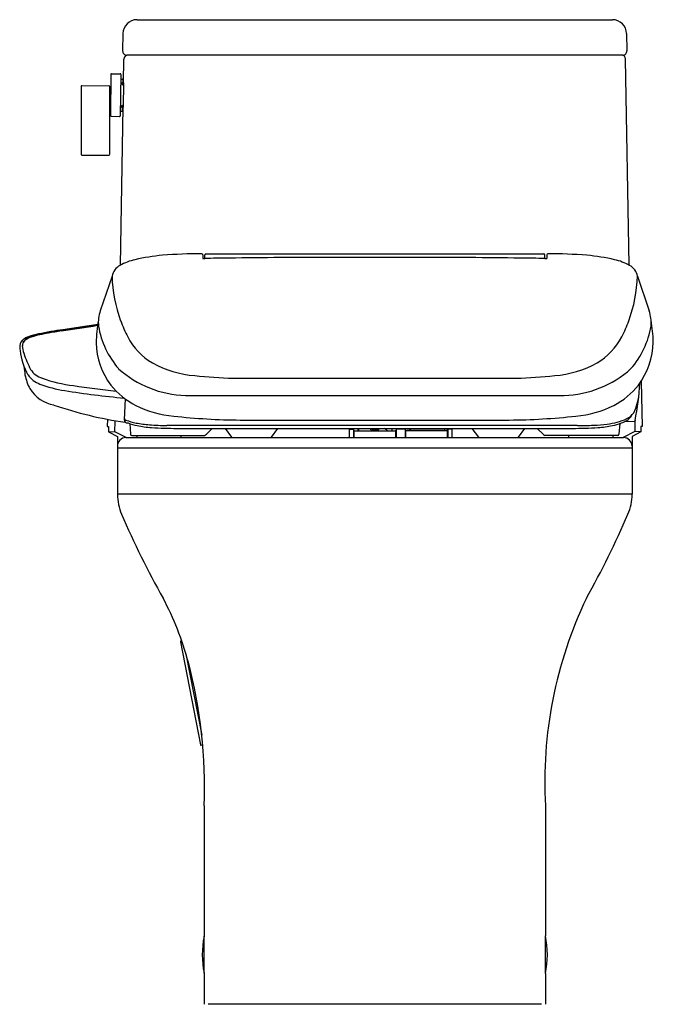
# Model space of a CAD drawing. Extents: x 4813.6 to 4831.2, y 350.2 to 377.6.
import ezdxf

# ---------------------------------------------------------------- set-up
doc = ezdxf.new("R2010")
doc.units = 0
doc.header["$LTSCALE"] = 0.64311
doc.layers.get('0').update_dxf_attribs({"color": 255, "linetype": 'CONTINUOUS'})
doc.layers.get('DEFPOINTS').update_dxf_attribs({"linetype": 'CONTINUOUS'})
doc.styles.get("Standard").update_dxf_attribs({"font": 'txt', "width": 0.8})

msp = doc.modelspace()

# ---------------------------------------------------------------- linework, layer by layer
for p, q in [((4816.868, 377.598), (4830.078, 377.598)), ((4816.474, 377.211), (4816.466, 376.734)), ((4830.472, 377.211), (4830.48, 376.734)), ((4830.362, 376.614), (4816.584, 376.614)), ((4816.495, 375.839), (4816.501, 376.498)), ((4830.541, 370.777), (4830.445, 376.498)), ((4816.141, 376.087), (4816.126, 374.936)), ((4816.159, 376.098), (4816.399, 376.096)), ((4816.419, 376.076), (4816.4, 374.93)), ((4815.31, 375.743), (4815.31, 373.853)), ((4815.332, 375.763), (4816.08, 375.767)), ((4816.098, 375.748), (4816.1, 373.848)), ((4816.131, 375.724), (4816.098, 375.725)), ((4816.417, 375.946), (4816.464, 375.947)), ((4816.442, 375.831), (4816.442, 375.808)), ((4816.453, 375.799), (4816.462, 375.799)), ((4816.475, 375.938), (4816.476, 375.843)), ((4816.495, 375.839), (4816.482, 375.164)), ((4816.405, 370.777), (4816.482, 375.164)), ((4816.432, 375.196), (4816.431, 375.173)), ((4816.461, 375.066), (4816.463, 375.161)), ((4816.099, 374.957), (4816.119, 374.956)), ((4816.145, 374.916), (4816.379, 374.91)), ((4816.402, 375.06), (4816.449, 375.057)), ((4815.332, 373.834), (4816.08, 373.83)), ((4818.692, 371.068), (4818.692, 370.964)), ((4818.749, 370.962), (4818.749, 371.068)), ((4818.774, 371.094), (4828.172, 371.094)), ((4828.197, 370.962), (4828.197, 371.068)), ((4828.254, 371.068), (4828.254, 370.964)), ((4816.172, 370.469), (4815.847, 369.512)), ((4830.773, 370.469), (4831.099, 369.512)), ((4819.535, 367.632), (4827.407, 367.632)), ((4830.875, 367.547), (4830.908, 366.291)), ((4816.537, 367.062), (4816.513, 366.48)), ((4818.213, 367.154), (4828.733, 367.154)), ((4816.043, 366.494), (4816.038, 366.291)), ((4816.241, 366.457), (4816.247, 366.429)), ((4816.247, 366.429), (4816.245, 366.15)), ((4819.737, 366.473), (4827.209, 366.473)), ((4830.428, 366.44), (4830.699, 366.429)), ((4830.705, 366.457), (4830.699, 366.429)), ((4830.699, 366.429), (4830.701, 366.15)), ((4816.038, 366.291), (4816.077, 366.291)), ((4816.077, 366.291), (4816.077, 366.148)), ((4816.077, 366.148), (4816.245, 366.15)), ((4816.077, 366.148), (4816.324, 366.019)), ((4816.245, 366.15), (4816.571, 365.984)), ((4816.667, 366.375), (4816.687, 366.08)), ((4829.097, 366.319), (4817.699, 366.319)), ((4817.98, 366.24), (4828.966, 366.24)), ((4818.796, 366.079), (4818.956, 366.24)), ((4819.312, 366.24), (4819.492, 365.992)), ((4820.773, 366.24), (4820.59, 365.992)), ((4822.764, 366.208), (4822.764, 365.996)), ((4822.776, 366.22), (4822.871, 366.22)), ((4822.882, 366.208), (4822.882, 365.996)), ((4822.882, 366.173), (4824.064, 366.173)), ((4822.892, 366.161), (4822.892, 365.984)), ((4823.001, 366.24), (4823.001, 366.173)), ((4823.03, 366.173), (4823.03, 366.24)), ((4823.945, 366.24), (4823.945, 366.173)), ((4824.05, 366.161), (4824.05, 365.984)), ((4824.064, 366.208), (4824.064, 365.984)), ((4824.308, 366.22), (4824.075, 366.22)), ((4824.319, 366.208), (4824.319, 365.984)), ((4825.501, 366.173), (4824.319, 366.173)), ((4824.331, 366.161), (4824.331, 365.984)), ((4825.422, 366.181), (4824.368, 366.181)), ((4824.458, 366.181), (4824.459, 366.24)), ((4824.465, 366.181), (4824.465, 366.24)), ((4825.41, 366.24), (4825.41, 366.181)), ((4825.481, 366.173), (4825.481, 366.24)), ((4825.489, 366.161), (4825.489, 365.984)), ((4825.501, 366.24), (4825.501, 365.996)), ((4825.607, 366.22), (4825.512, 366.22)), ((4825.619, 366.208), (4825.619, 365.996)), ((4826.173, 366.24), (4826.356, 365.992)), ((4827.634, 366.24), (4827.454, 365.992)), ((4828.15, 366.079), (4827.99, 366.24)), ((4830.279, 366.375), (4830.259, 366.08)), ((4830.701, 366.15), (4830.375, 365.984)), ((4830.869, 366.148), (4830.622, 366.019)), ((4830.869, 366.148), (4830.701, 366.15)), ((4830.908, 366.291), (4830.869, 366.291)), ((4830.869, 366.291), (4830.869, 366.148)), ((4816.324, 366.019), (4816.323, 365.753)), ((4816.559, 365.984), (4830.387, 365.984)), ((4816.726, 366.043), (4818.743, 366.043)), ((4816.859, 366.043), (4816.859, 365.984)), ((4818.088, 366.043), (4818.088, 365.984)), ((4822.882, 366.082), (4822.892, 366.082)), ((4822.882, 366.023), (4822.892, 366.023)), ((4824.05, 366.082), (4824.064, 366.082)), ((4824.05, 366.023), (4824.064, 366.023)), ((4824.319, 366.082), (4824.331, 366.082)), ((4824.319, 366.023), (4824.331, 366.023)), ((4830.22, 366.043), (4828.203, 366.043)), ((4828.858, 366.043), (4828.858, 365.984)), ((4830.087, 366.043), (4830.087, 365.984)), ((4830.622, 366.019), (4830.623, 365.753)), ((4816.323, 365.748), (4816.323, 364.409)), ((4830.623, 365.689), (4816.323, 365.689)), ((4830.623, 365.748), (4830.623, 364.409)), ((4830.623, 364.409), (4816.323, 364.409)), ((4818.071, 360.312), (4818.627, 357.45)), ((4818.083, 360.33), (4818.108, 360.335)), ((4818.224, 359.978), (4818.664, 357.712)), ((4818.349, 359.331), (4818.39, 359.339)), ((4818.354, 359.307), (4818.396, 359.315)), ((4818.645, 357.438), (4818.69, 357.447)), ((4818.732, 355.75), (4818.732, 352.128)), ((4828.214, 355.75), (4828.214, 352.137)), ((4818.732, 351.099), (4818.732, 352.128)), ((4828.214, 351.09), (4828.214, 352.137)), ((4818.732, 351.099), (4818.732, 350.236)), ((4828.214, 351.09), (4828.214, 350.236)), ((4828.103, 350.236), (4818.843, 350.236))]:
    msp.add_line(p, q)
for centre, radius, start, end in [((4816.868, 377.204), 0.394, 90, 179.0285), ((4830.078, 377.204), 0.394, 0.9715, 90), ((4816.584, 376.732), 0.118, 179.0285, 270), ((4816.619, 376.496), 0.118, 90, 179.032), ((4830.327, 376.496), 0.118, 0.968, 90), ((4830.362, 376.732), 0.118, 270, 0.9715), ((4816.159, 376.078), 0.0197, 89.5291, 152.3652), ((4816.399, 376.076), 0.0197, 359.029, 89.5291), ((4815.335, 375.737), 0.0258, 95.8022, 166.5945), ((4816.081, 375.749), 0.0175, 355.933, 91.9091), ((4816.131, 375.732), 0.0079, 269.029, 312.9979), ((4816.456, 375.83), 0.0134, 111.4122, 174.1958), ((4816.449, 375.808), 0.00731, 180.8791, 231.3984), ((4816.453, 375.813), 0.0137, 231.3984, 269.9304), ((4816.461, 375.819), 0.0256, 87.4684, 114.5115), ((4816.463, 375.787), 0.012, 30.9139, 95.2658), ((4816.365, 375.22), 0.632, 78.1534, 81.1507), ((4816.464, 375.935), 0.0115, 13.5494, 91.0286), ((4816.467, 375.791), 0.00654, 9.2268, 24.2942), ((4816.485, 375.794), 0.0123, 189.2268, 222.8929), ((4816.491, 375.799), 0.0196, 222.8929, 253.2623), ((4816.493, 375.806), 0.0273, 253.2623, 271.8068), ((4816.442, 375.173), 0.0108, 179.029, 231.834), ((4816.44, 375.195), 0.00892, 111.8344, 172.0408), ((4816.451, 375.184), 0.0251, 231.834, 270.9273), ((4816.443, 375.188), 0.0171, 83.3401, 111.8344), ((4816.45, 375.239), 0.0347, 263.3401, 281.5367), ((4816.451, 375.193), 0.0342, 270.9273, 279.5098), ((4816.455, 375.214), 0.00936, 281.5367, 342.9241), ((4816.728, 373.54), 1.643, 98.5982, 99.5098), ((4816.479, 375.207), 0.0166, 112.7067, 162.9241), ((4816.482, 375.2), 0.0241, 87.5566, 112.7067), ((4816.118, 374.948), 0.0079, 359.2447, 89.029), ((4816.146, 374.936), 0.0197, 179.2447, 268.529), ((4816.38, 374.93), 0.0197, 268.529, 359.029), ((4816.449, 375.068), 0.0114, 267.029, 347.8991), ((4815.335, 373.859), 0.0258, 193.4055, 264.1978), ((4816.08, 373.849), 0.0197, 270, 354.7308), ((4818.131, 365.123), 5.954, 95.3472, 102.8188), ((4818.617, 358.367), 12.726, 89.7744, 94.6936), ((4818.667, 371.068), 0.0253, 0, 89.1209), ((4818.774, 371.068), 0.0253, 90, 180), ((4828.172, 371.068), 0.0253, 0, 90), ((4828.279, 371.068), 0.0253, 90.8791, 180), ((4828.329, 358.367), 12.726, 85.3064, 90.2256), ((4828.815, 365.123), 5.954, 77.1812, 84.6528), ((4816.602, 370.386), 0.438, 118.5267, 169.0152), ((4817.167, 369.358), 1.611, 102.8188, 118.7187), ((4818.739, 371.537), 0.575, 265.3487, 270.9654), ((4821.503, 207.477), 163.509, 90.85162, 90.9654), ((4822.448, 143.949), 227.044, 90.13674, 90.85162), ((4823.4, -255.036), 626.029, 89.993319, 90.136739), ((4823.546, -255.036), 626.029, 89.863261, 90.006681), ((4824.498, 143.949), 227.044, 89.14838, 89.86326), ((4825.442, 207.477), 163.509, 89.0346, 89.14838), ((4828.207, 371.537), 0.575, 269.0346, 274.6513), ((4829.779, 369.358), 1.611, 61.2813, 77.1812), ((4830.344, 370.386), 0.438, 10.9609, 61.4607), ((4820.096, 370.588), 3.926, 181.7255, 200.1986), ((4826.847, 370.594), 3.928, 339.717, 358.1848), ((4816.838, 369.174), 1.047, 161.2146, 184.9697), ((4820.398, 368.474), 4.669, 167.2084, 167.2389), ((4830.108, 369.174), 1.047, 355.0303, 18.7854), ((4826.548, 368.474), 4.669, 12.7611, 12.7916), ((4821.338, 329.401), 40.115, 97.9709, 99.3732), ((4820.188, 368.503), 4.457, 170.4358, 178.5095), ((4819.209, 370.178), 2.952, 198.6857, 208.2312), ((4827.741, 370.164), 2.942, 331.9855, 341.5472), ((4826.619, 368.484), 4.597, 1.926, 9.5103), ((4814.425, 367.239), 1.652, 100.2477, 110.3777), ((4814.463, 367.31), 1.572, 101.0722, 112.6395), ((4816.06, 359.684), 9.381, 97.6846, 101.8612), ((4816.169, 359.13), 9.929, 98.7961, 101.6691), ((4815.775, 361.149), 7.86, 100.0477, 101.8355), ((4817.21, 353.052), 16.083, 98.7516, 100.0477), ((4825.439, 302.046), 67.76, 98.20107, 99.1615), ((4754.835, 758.23), 393.868, 278.75162, 278.9002), ((4818.147, 369.471), 2.383, 189.3472, 221.2189), ((4828.797, 369.475), 2.386, 318.7139, 350.5656), ((4813.844, 368.52), 0.237, 123.9497, 175.047), ((4813.89, 368.538), 0.211, 140.649, 180.5479), ((4813.891, 368.528), 0.211, 119.896, 180.4852), ((4814.079, 368.172), 0.657, 110.3777, 123.9497), ((4814.002, 368.412), 0.379, 112.4893, 136.6739), ((4814.054, 368.325), 0.47, 105.5526, 124.8049), ((4814.581, 366.85), 2.036, 101.8355, 108.6899), ((4817.701, 368.645), 1.969, 180.7499, 217.603), ((4818.248, 369.655), 1.859, 208.0228, 239.1822), ((4828.697, 369.655), 1.859, 300.8178, 331.9772), ((4829.068, 368.705), 2.146, 324.0047, 358.2238), ((4814.092, 368.498), 0.486, 175.047, 190.975), ((4815.445, 368.625), 1.843, 186.8105, 209.2323), ((4814.811, 368.661), 1.139, 186.2842, 196.9887), ((4816.292, 369.147), 2.697, 197.6807, 208.0193), ((4818.724, 370.694), 2.998, 241.5549, 265.1446), ((4828.222, 370.694), 2.998, 274.8554, 298.4451), ((4817.395, 368.266), 3.682, 184.7187, 188.4584), ((4814.409, 368.198), 0.591, 212.5278, 252.9642), ((4818.309, 370.081), 2.929, 228.1242, 268.117), ((4828.637, 370.076), 2.924, 271.8863, 311.9172), ((4815.263, 368.057), 1.547, 192.4081, 207.3977), ((4814.418, 368.142), 0.715, 215.6843, 249.1515), ((4815.671, 371.823), 4.43, 251.09, 262.5608), ((4820.734, 392.191), 24.588, 264.7179, 267.2132), ((4826.212, 392.191), 24.588, 272.7868, 275.2821), ((4823.421, 367.954), 7.436, 348.3915, 356.4958), ((4814.726, 367.855), 0.979, 211.3474, 260.0758), ((4815.386, 370.748), 3.495, 249.5193, 261.3682), ((4818.776, 391.464), 24.487, 260.8, 264.6903), ((4819.377, 396.175), 29.061, 261.5319, 263.8966), ((4817.777, 368.744), 2.089, 218.4861, 243.1431), ((4829.169, 368.744), 2.089, 296.8569, 321.5139), ((4829.289, 367.351), 1.538, 333.8643, 354.3001), ((4818.164, 377.435), 11.145, 251.1201, 261.6075), ((4818.116, 369.414), 2.841, 243.1431, 265.3358), ((4828.83, 369.414), 2.841, 274.6642, 296.8569), ((4830.282, 366.936), 0.467, 294.9019, 325.9019), ((4816.604, 366.472), 0.0908, 174.8271, 222.9041), ((4816.589, 366.546), 0.08, 202.051, 248.2191), ((4816.342, 365.949), 0.501, 63.8409, 67.0221), ((4817.135, 367.914), 1.553, 248.2191, 259.1274), ((4816.586, 366.447), 0.0538, 243.8409, 270.7277), ((4816.61, 367.811), 1.418, 269.0728, 270.3093), ((4817.286, 368.17), 1.899, 249.393, 257.353), ((4817.426, 369.427), 3.093, 259.1274, 266.0047), ((4819.883, 384.636), 18.164, 263.6857, 269.5399), ((4827.063, 384.636), 18.164, 270.4601, 276.3143), ((4829.754, 368.075), 1.723, 275.8103, 294.8622), ((4829.66, 368.17), 1.899, 282.647, 290.607), ((4830.008, 367.229), 0.896, 290.9456, 301.3492), ((4830.251, 366.831), 0.43, 301.3492, 324.9338), ((4830.504, 366.653), 0.12, 324.9338, 337.7126), ((4817.391, 368.639), 2.379, 257.353, 267.0901), ((4817.928, 376.615), 10.299, 266.0047, 268.724), ((4818.233, 385.223), 18.985, 267.0918, 269.2348), ((4822.776, 366.208), 0.0118, 90, 180), ((4822.871, 366.208), 0.0118, 0, 90), ((4822.879, 366.097), 0.0135, 6.9097, 74.6713), ((4822.904, 366.161), 0.0118, 90, 180), ((4817.044, 366.15), 6.322, 0.4858, 0.8167), ((4823.378, 366.205), 0.0122, 186.8672, 253.7012), ((4823.384, 366.225), 0.0335, 253.7012, 278.4232), ((4823.473, 365.622), 0.576, 90, 98.4232), ((4823.473, 365.622), 0.576, 81.5768, 90), ((4823.562, 366.225), 0.0335, 261.5768, 286.2988), ((4823.568, 366.205), 0.0122, 286.2988, 353.1328), ((4829.902, 366.15), 6.322, 179.1833, 179.5142), ((4823.437, 365.734), 0.588, 48.2932, 59.359), ((4824.038, 366.161), 0.0118, 0, 90), ((4824.063, 366.097), 0.013, 85.9363, 172.8274), ((4824.075, 366.208), 0.0118, 90, 180), ((4824.308, 366.208), 0.0118, 0, 90), ((4824.318, 366.097), 0.0134, 9.0551, 83.8427), ((4824.343, 366.161), 0.0118, 90, 180), ((4824.388, 366.17), 0.0234, 152.2382, 172.5984), ((4825.422, 366.122), 0.0591, 60.0736, 90), ((4825.477, 366.161), 0.0118, 0, 90), ((4825.502, 366.097), 0.0133, 96.2548, 179.9419), ((4825.512, 366.208), 0.0118, 90, 180), ((4825.607, 366.208), 0.0118, 0, 90), ((4828.713, 385.223), 18.985, 270.7652, 272.9082), ((4829.048, 377.705), 11.387, 270.2473, 272.5648), ((4829.346, 371.114), 4.789, 272.5291, 276.9868), ((4829.555, 368.639), 2.379, 272.9099, 282.647), ((4816.559, 365.748), 0.236, 90, 180), ((4816.726, 366.082), 0.0394, 183.7528, 270.1934), ((4818.657, 366.226), 0.202, 295.0988, 313.2911), ((4819.508, 366.003), 0.0197, 216.0067, 257.6301), ((4820.573, 366.005), 0.022, 283.1993, 323.5042), ((4822.776, 365.996), 0.0118, 180, 270), ((4822.871, 365.996), 0.0118, 270, 360), ((4825.512, 365.996), 0.0118, 180, 270), ((4825.607, 365.996), 0.0118, 270, 360), ((4826.373, 366.005), 0.022, 216.4958, 256.8007), ((4827.438, 366.003), 0.0197, 282.3699, 323.9933), ((4828.289, 366.226), 0.202, 226.7089, 244.9012), ((4830.22, 366.082), 0.0394, 269.8066, 356.2472), ((4830.387, 365.748), 0.236, 0, 90), ((4817.72, 364.409), 1.397, 179.9999, 203.2836), ((4829.226, 364.409), 1.397, 336.7164, 0.0001), ((4839.138, 373.626), 24.714, 203.2836, 209.3269), ((4807.808, 373.626), 24.714, 330.6731, 336.7164), ((4810.12, 357.559), 8.457, 15.0722, 27.9397), ((4840.047, 356.409), 11.851, 154.4465, 183.1904), ((4818.086, 360.315), 0.0157, 101, 191), ((4805.067, 356.258), 13.675, 357.8701, 14.8301), ((4818.642, 357.453), 0.0157, 191, 281), ((4821.179, 351.614), 2.5, 168.1208, 191.8792), ((4825.769, 351.614), 2.5, 347.9152, 12.0848)]:
    msp.add_arc(centre, radius, start, end)

# ---------------------------------------------------------------- texts
at = {"layer": 'DEFPOINTS'}
for tag, p, s in [('MODELNUMBER', (4823.469, 350.24), 'K-28020X-HC'), ('TRADENAME', (4823.469, 350.239), 'SPACITY'), ('PRODUCT', (4823.469, 350.237), 'TOILET')]:
    msp.add_attdef(tag, p, s, height=0.001, dxfattribs=at)

doc.saveas('drawing.dxf')
